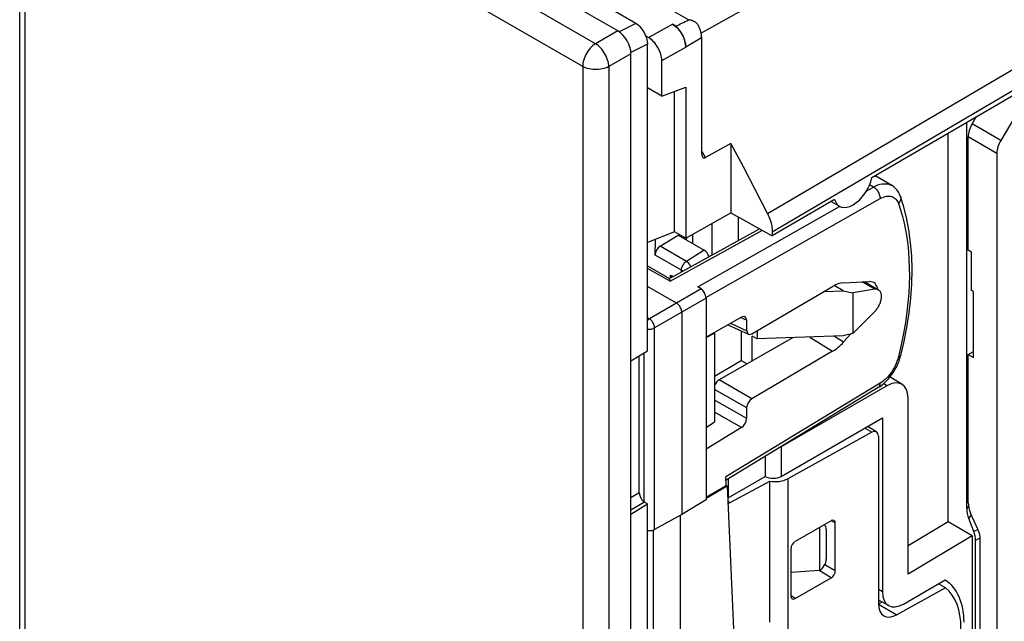
# Model space of a CAD drawing. Units: millimetres. Extents: x -3.6 to 40.2, y 17.5 to 78.6.
# Drawn here: x -3.6 to 22.7, y 45.2 to 61.2 of the extents above; entities that cross this region are included whole.
import ezdxf

# ---------------------------------------------------------------- set-up
doc = ezdxf.new("R2010")
doc.units = ezdxf.units.MM
doc.header["$LTSCALE"] = 23.1
doc.layers.get('0').update_dxf_attribs({"linetype": 'CONTINUOUS'})
for name, color, linetype in [('ASSI', 7, 'CONTINUOUS'), ('COPY_PUBLISH', 7, 'CONTINUOUS'), ('DRAFT', 7, 'CONTINUOUS'), ('RACCORDO', 7, 'CONTINUOUS'), ('SMUSSO', 7, 'CONTINUOUS')]:
    doc.layers.add(name, color=color, linetype=linetype)

msp = doc.modelspace()

# ---------------------------------------------------------------- linework, layer by layer
at = {"color": 7, "linetype": 'CONTINUOUS'}
for p, q in [((12.356, 60.902), (-2.542, 69.504)), ((13.905, 61.028), (13.817, 61.079)), ((14.595, 60.725), (14.595, 57.64)), ((14.17, 60.48), (14.17, 60.467)), ((12.71, 18.103), (12.71, 60.29)), ((13.534, 59.164), (14.17, 59.401)), ((14.17, 59.401), (14.17, 55.372)), ((13.867, 55.541), (13.867, 59.288)), ((15.372, 57.895), (14.699, 57.522)), ((15.372, 57.895), (15.372, 56.054)), ((18.138, 56.406), (16.478, 55.438)), ((14.17, 55.372), (15.372, 56.054)), ((15.372, 56.054), (16.478, 55.438)), ((13.867, 55.541), (13.155, 55.258)), ((14.17, 55.372), (13.867, 55.541)), ((16.478, 55.547), (16.478, 55.438))]:
    msp.add_line(p, q, dxfattribs=at)
at = {"color": 250, "linetype": 'CONTINUOUS'}
for p, q in [((14.244, 61.196), (13.374, 61.698)), ((16.352, 56.031), (25.137, 61.197)), ((13.18, 60.725), (13.817, 61.079)), ((12.356, 60.902), (11.766, 60.561)), ((14.17, 60.48), (14.595, 60.725)), ((16.478, 55.547), (25.263, 60.713)), ((13.534, 60.112), (14.17, 60.467)), ((12.71, 60.29), (12.12, 59.949)), ((14.699, 57.522), (14.595, 57.709))]:
    msp.add_line(p, q, dxfattribs=at)
at = {"color": 7, "linetype": 'CONTINUOUS'}
for points in [[(14.244, 61.196), (14.251, 61.198), (14.258, 61.2), (14.266, 61.2), (14.275, 61.2), (14.283, 61.2), (14.292, 61.198), (14.302, 61.196), (14.311, 61.194), (14.321, 61.191), (14.331, 61.188), (14.341, 61.184), (14.352, 61.18), (14.362, 61.175), (14.373, 61.169), (14.384, 61.164), (14.387, 61.161)], [(13.817, 61.079), (13.854, 61.056), (13.889, 61.029), (13.924, 60.998), (13.958, 60.964), (13.991, 60.926), (14.021, 60.886), (14.049, 60.844), (14.076, 60.799), (14.099, 60.754), (14.119, 60.708), (14.136, 60.66), (14.15, 60.614), (14.16, 60.568), (14.167, 60.524), (14.17, 60.48)], [(14.387, 61.161), (14.394, 61.157), (14.405, 61.151), (14.416, 61.143), (14.427, 61.135), (14.438, 61.127), (14.449, 61.117), (14.459, 61.107), (14.47, 61.096), (14.48, 61.084), (14.49, 61.07), (14.5, 61.056), (14.509, 61.041)], [(16.352, 56.031), (16.195, 56.344), (16.035, 56.656), (15.873, 56.967), (15.708, 57.278), (15.541, 57.587), (15.372, 57.895)], [(14.595, 57.64), (14.595, 57.623), (14.596, 57.608), (14.599, 57.594), (14.601, 57.581), (14.605, 57.569), (14.609, 57.558), (14.614, 57.548)], [(14.614, 57.548), (14.619, 57.539), (14.625, 57.532), (14.632, 57.526), (14.639, 57.52), (14.646, 57.516), (14.654, 57.514), (14.662, 57.513), (14.671, 57.513), (14.68, 57.514), (14.689, 57.517), (14.699, 57.522)], [(16.352, 56.031), (16.372, 55.99), (16.39, 55.949), (16.406, 55.908), (16.421, 55.867), (16.434, 55.825), (16.446, 55.784), (16.456, 55.743), (16.464, 55.702), (16.47, 55.662), (16.475, 55.623), (16.477, 55.585), (16.478, 55.547)]]:
    msp.add_lwpolyline(points, dxfattribs=at)
for centre, major_axis, ratio, start_param, end_param in [((33.439, 72.013), (20.261, 11.286), 0.015109, -2.881241, -2.824049), ((13.817, 60.684), (-0.25, 0.433), 0.577332, -2.356098, -1.036612), ((14.241, 60.929), (-0.25, 0.433), 0.577332, -2.356091, -1.644712)]:
    msp.add_ellipse(centre, major_axis=major_axis, ratio=ratio, start_param=start_param, end_param=end_param, dxfattribs=at)
at = {"layer": 'ASSI', "color": 7, "linetype": 'CONTINUOUS'}
for p, q in [((19.138, 56.989), (22.405, 58.894)), ((18.049, 56.354), (18.27, 56.226)), ((13.353, 54.925), (13.363, 55.34)), ((18.365, 53.969), (18.125, 54.11))]:
    msp.add_line(p, q, dxfattribs=at)
msp.add_ellipse((18.64, 56.879), major_axis=(0.367, 0.654), ratio=0.569215, start_param=-3.64348, end_param=-1.100334, dxfattribs=at)
at = {"layer": 'COPY_PUBLISH', "color": 250, "linetype": 'CONTINUOUS'}
for p, q in [((11.766, 60.561), (-3.102, 69.146)), ((-3.446, 26.387), (-3.446, 68.539)), ((11.422, 59.954), (-3.446, 68.539)), ((11.422, 59.954), (11.422, 17.802)), ((12.12, 59.949), (12.12, 17.797))]:
    msp.add_line(p, q, dxfattribs=at)
at = {"layer": 'COPY_PUBLISH', "color": 7, "linetype": 'CONTINUOUS'}
msp.add_line((-3.593, 26.591), (-3.593, 68.743), dxfattribs=at)
at = {"layer": 'COPY_PUBLISH', "color": 250, "linetype": 'CONTINUOUS'}
for points in [[(11.766, 60.561), (11.73, 60.537), (11.694, 60.509), (11.659, 60.477), (11.626, 60.441), (11.594, 60.403), (11.563, 60.362), (11.535, 60.319), (11.51, 60.274), (11.487, 60.228), (11.468, 60.182), (11.452, 60.135), (11.439, 60.088), (11.43, 60.042), (11.424, 59.997), (11.422, 59.954)], [(12.12, 59.949), (12.117, 59.992), (12.11, 60.037), (12.1, 60.084), (12.086, 60.131), (12.069, 60.179), (12.048, 60.226), (12.025, 60.273), (11.998, 60.318), (11.97, 60.362), (11.939, 60.403), (11.906, 60.442), (11.872, 60.478), (11.837, 60.509), (11.802, 60.537), (11.766, 60.561)], [(12.12, 59.949), (12.081, 59.93), (12.038, 59.913), (11.993, 59.898), (11.945, 59.887), (11.896, 59.878), (11.845, 59.872), (11.794, 59.87), (11.742, 59.87), (11.691, 59.874), (11.641, 59.88), (11.592, 59.89), (11.545, 59.902), (11.501, 59.917), (11.46, 59.935), (11.422, 59.954)]]:
    msp.add_lwpolyline(points, dxfattribs=at)
at = {"layer": 'DRAFT', "color": 7, "linetype": 'CONTINUOUS'}
for p, q in [((13.534, 59.164), (13.155, 59.382)), ((21.171, 47.812), (21.171, 58.175)), ((15.568, 55.945), (15.568, 55.309)), ((14.877, 54.928), (14.877, 55.773)), ((13.966, 55.454), (13.993, 55.471)), ((14.354, 55.476), (14.354, 55.23)), ((21.791, 55.001), (21.705, 55.05)), ((21.791, 53.98), (21.791, 55.001)), ((18.947, 54.21), (19.313, 53.994)), ((17.861, 53.956), (18.365, 53.969)), ((18.365, 53.969), (18.625, 53.918)), ((19.213, 54.01), (18.625, 53.918)), ((18.625, 53.918), (18.625, 52.835)), ((21.844, 53.949), (21.791, 53.98)), ((21.844, 52.19), (21.844, 53.949)), ((18.625, 52.835), (19.213, 53.422)), ((14.712, 52.722), (14.94, 52.84)), ((14.94, 52.84), (14.94, 50.474)), ((15.653, 52.9), (15.653, 52.11)), ((16.074, 52.907), (16.074, 52.688)), ((18.625, 52.835), (18.365, 52.769)), ((15.938, 52.093), (15.938, 52.764)), ((16.074, 52.688), (15.938, 52.764)), ((18.365, 52.769), (16.074, 52.688)), ((12.71, 52.099), (13.155, 52.37)), ((21.705, 52.27), (21.844, 52.353)), ((21.705, 52.27), (21.844, 52.19)), ((14.94, 51.698), (15.653, 52.11)), ((15.653, 52.11), (15.81, 52.02)), ((14.712, 50.329), (14.94, 50.474)), ((15.302, 48.958), (15.302, 48.445)), ((14.712, 48.464), (15.253, 48.782)), ((14.712, 48.437), (15.272, 48.771)), ((15.253, 48.782), (15.272, 48.771)), ((14.712, 48.395), (14.064, 48.008)), ((15.29, 48.362), (15.355, 48.324)), ((12.71, 48.017), (13.155, 48.288)), ((21.171, 47.812), (20.099, 47.171)), ((21.807, 47.432), (21.171, 47.812)), ((21.807, 47.432), (20.099, 46.411)), ((21.807, 47.432), (21.807, 42.992))]:
    msp.add_line(p, q, dxfattribs=at)
at = {"layer": 'DRAFT', "color": 250, "linetype": 'CONTINUOUS'}
msp.add_line((19.213, 54.01), (18.878, 54.207), dxfattribs=at)
at = {"layer": 'DRAFT', "color": 7, "linetype": 'CONTINUOUS'}
for points in [[(19.313, 53.994), (19.306, 53.997), (19.292, 54.003), (19.278, 54.008), (19.262, 54.011), (19.247, 54.012), (19.23, 54.012), (19.213, 54.01)], [(19.213, 53.422), (19.23, 53.44), (19.247, 53.458), (19.262, 53.478), (19.278, 53.499), (19.292, 53.52), (19.306, 53.542), (19.319, 53.565), (19.331, 53.588), (19.342, 53.611), (19.352, 53.634), (19.361, 53.658), (19.369, 53.682), (19.376, 53.706), (19.381, 53.729), (19.386, 53.752), (19.389, 53.775), (19.391, 53.797), (19.391, 53.819), (19.391, 53.84), (19.389, 53.86), (19.386, 53.879), (19.381, 53.897), (19.376, 53.914), (19.369, 53.93), (19.361, 53.945), (19.352, 53.958), (19.342, 53.97), (19.331, 53.981), (19.319, 53.99), (19.313, 53.994)], [(21.093, 46.26), (21.149, 46.219), (21.201, 46.173), (21.251, 46.124), (21.298, 46.07), (21.341, 46.012), (21.381, 45.949), (21.418, 45.883), (21.451, 45.813), (21.481, 45.739), (21.507, 45.662), (21.53, 45.581), (21.548, 45.497), (21.563, 45.41), (21.575, 45.32), (21.582, 45.228), (21.586, 45.133)]]:
    msp.add_lwpolyline(points, dxfattribs=at)
for centre, major_axis, ratio, start_param, end_param in [((18.906, 53.704), (0.276, 0.487), 0.572272, -0.628316, 0.344412), ((19.735, 43.959), (1.258, 2.16), 0.579845, -1.48082, -0.085479)]:
    msp.add_ellipse(centre, major_axis=major_axis, ratio=ratio, start_param=start_param, end_param=end_param, dxfattribs=at)
at = {"layer": 'RACCORDO', "color": 7, "linetype": 'CONTINUOUS'}
for p, q in [((12.838, 61.103), (-2.033, 69.69)), ((13.18, 60.725), (13.111, 60.765)), ((13.155, 52.37), (13.155, 60.552)), ((22.405, 58.894), (25.159, 60.529)), ((13.534, 59.164), (13.534, 60.112)), ((23.088, 58.848), (22.576, 57.982)), ((21.808, 58.425), (21.912, 58.607)), ((21.666, 48.154), (21.666, 58.463)), ((21.705, 55.05), (21.705, 58.077)), ((22.471, 57.635), (22.471, 32.023)), ((19.242, 57.024), (19.218, 57.036)), ((19.663, 56.781), (19.242, 57.024)), ((19.242, 57.024), (19.242, 57.024)), ((19.899, 56.488), (19.899, 56.488)), ((13.49, 55.16), (13.966, 55.454)), ((13.735, 54.298), (16.142, 55.625)), ((13.966, 55.454), (14.665, 55.05)), ((14.354, 55.241), (14.351, 55.232)), ((13.155, 54.634), (13.737, 54.298)), ((13.782, 54.363), (13.766, 54.391)), ((18.382, 54.186), (19.072, 54.216)), ((13.923, 53.642), (13.155, 54.085)), ((14.578, 54.02), (14.489, 54.077)), ((15.936, 52.826), (18.087, 54.088)), ((14.712, 53.771), (14.712, 48.395)), ((14.064, 53.397), (14.064, 48.008)), ((15.658, 53.27), (14.712, 52.734)), ((15.296, 53.065), (15.842, 52.813)), ((15.796, 52.907), (15.796, 53.188)), ((14.94, 52.84), (14.94, 52.865)), ((18.572, 52.822), (18.382, 52.607)), ((17.039, 52.722), (15.065, 51.594)), ((18.087, 52.356), (15.936, 51.091)), ((21.705, 48.314), (21.705, 52.27)), ((12.933, 48.579), (12.933, 52.235)), ((19.906, 52.245), (19.906, 52.245)), ((19.94, 51.474), (19.618, 51.673)), ((19.305, 51.391), (15.247, 48.924)), ((19.533, 51.439), (16.716, 49.812)), ((20.099, 46.411), (20.099, 51.112)), ((15.796, 50.565), (15.796, 50.846)), ((16.716, 49.021), (19.414, 50.579)), ((19.414, 50.579), (19.414, 45.944)), ((15.658, 50.321), (14.712, 49.746)), ((19.134, 50.197), (16.893, 48.959)), ((19.257, 50.208), (19.014, 50.348)), ((19.309, 50.093), (19.309, 45.624)), ((16.292, 49.56), (16.292, 49.017)), ((15.253, 48.782), (15.243, 49.005)), ((15.302, 48.445), (16.292, 49.017)), ((15.355, 48.324), (16.41, 48.892)), ((16.41, 45.129), (16.41, 48.892)), ((15.272, 48.771), (15.538, 42.96)), ((13.155, 48.288), (13.074, 48.334)), ((15.294, 48.289), (15.355, 48.324)), ((13.155, 41.246), (13.155, 48.288)), ((14.064, 48.008), (13.342, 47.605)), ((14.029, 42.027), (14.029, 47.988)), ((18.053, 47.839), (17.085, 47.285)), ((21.855, 47.547), (21.718, 47.898)), ((21.963, 47.611), (21.769, 48.043)), ((17.741, 47.661), (17.741, 46.508)), ((17.867, 47.724), (17.86, 47.729)), ((17.918, 47.61), (17.918, 46.814)), ((18.16, 46.501), (18.16, 47.778)), ((21.902, 42.999), (21.902, 47.315)), ((22.027, 42.83), (22.027, 47.34)), ((16.978, 47.101), (16.978, 45.825)), ((17.741, 46.508), (16.978, 46.458)), ((17.085, 45.764), (18.053, 46.318)), ((19.98, 45.617), (21.093, 46.26)), ((21.096, 46.049), (19.797, 45.332)), ((21.096, 46.049), (20.912, 46.155)), ((19.587, 45.573), (19.309, 45.723)), ((19.351, 45.7), (19.309, 45.677))]:
    msp.add_line(p, q, dxfattribs=at)
at = {"layer": 'RACCORDO', "color": 250, "linetype": 'CONTINUOUS'}
for p, q in [((18.756, 63.171), (14.581, 60.843)), ((12.838, 61.103), (12.393, 60.879)), ((13.155, 60.552), (12.708, 60.326)), ((22.576, 57.982), (21.808, 58.425)), ((22.471, 57.635), (21.705, 58.077)), ((19.218, 57.036), (19.231, 57.03)), ((19.231, 57.03), (19.242, 57.024)), ((18.987, 56.628), (19.178, 56.737)), ((19.178, 56.737), (19.074, 56.797)), ((14.489, 54.077), (18.272, 56.223)), ((14.711, 53.796), (19.354, 56.43)), ((13.751, 54.225), (16.216, 55.584)), ((14.189, 54.756), (13.49, 55.16)), ((14.055, 54.52), (13.353, 54.925)), ((14.665, 55.05), (14.189, 54.756)), ((13.751, 54.225), (13.155, 54.569)), ((13.764, 54.314), (13.766, 54.391)), ((13.766, 54.391), (13.833, 54.352)), ((14.054, 54.474), (14.055, 54.52)), ((14.578, 54.02), (13.201, 53.225)), ((14.712, 53.771), (13.342, 52.98)), ((13.201, 53.225), (13.155, 53.251)), ((15.367, 53.105), (15.796, 52.907)), ((15.64, 53.26), (15.796, 53.188)), ((13.342, 47.605), (13.342, 52.98)), ((17.476, 52.737), (18.087, 52.356)), ((18.136, 52.761), (18.382, 52.607)), ((19.915, 52.526), (19.842, 52.205)), ((13.062, 48.334), (13.062, 52.313)), ((15.936, 51.091), (15.065, 51.594)), ((19.354, 51.504), (15.243, 49.005)), ((19.533, 51.439), (19.445, 51.494)), ((15.796, 50.846), (14.94, 51.34)), ((15.796, 50.565), (14.94, 51.058)), ((15.658, 50.321), (14.94, 50.735)), ((19.134, 50.197), (18.944, 50.307)), ((16.716, 49.812), (16.716, 49.021)), ((16.893, 48.959), (16.893, 35.705)), ((12.933, 48.579), (12.71, 48.451)), ((13.074, 48.334), (12.71, 48.124)), ((21.666, 48.154), (21.715, 48.215)), ((18.16, 47.778), (18.05, 47.833)), ((21.718, 47.898), (21.793, 47.991)), ((13.307, 41.639), (13.307, 47.59)), ((21.966, 47.605), (21.855, 47.547)), ((22.025, 47.38), (21.902, 47.315)), ((18.053, 46.318), (17.726, 46.507)), ((18.16, 46.501), (17.879, 46.663)), ((19.414, 45.944), (19.309, 46)), ((17.085, 45.764), (16.982, 45.831)), ((19.411, 45.668), (19.31, 45.613)), ((19.31, 45.613), (19.797, 45.332))]:
    msp.add_line(p, q, dxfattribs=at)
for points in [[(19.178, 56.737), (19.239, 56.768), (19.298, 56.793), (19.356, 56.811), (19.412, 56.822), (19.467, 56.827), (19.517, 56.826), (19.564, 56.819), (19.608, 56.807), (19.648, 56.789), (19.662, 56.782)], [(19.178, 56.737), (19.202, 56.722), (19.224, 56.704), (19.246, 56.683), (19.267, 56.659), (19.286, 56.633), (19.303, 56.605), (19.319, 56.576), (19.331, 56.546), (19.341, 56.516), (19.348, 56.487), (19.352, 56.458), (19.354, 56.43)], [(19.354, 56.43), (19.399, 56.453), (19.444, 56.472), (19.487, 56.485), (19.529, 56.494), (19.569, 56.498), (19.607, 56.497), (19.642, 56.492), (19.675, 56.483), (19.705, 56.47), (19.733, 56.453), (19.759, 56.432), (19.783, 56.407), (19.805, 56.377), (19.824, 56.342), (19.842, 56.303)], [(19.899, 56.488), (19.904, 56.471), (19.907, 56.447), (19.906, 56.423), (19.901, 56.398), (19.891, 56.373), (19.878, 56.348), (19.862, 56.325), (19.842, 56.303)], [(19.842, 56.303), (19.899, 56.131), (19.949, 55.954), (19.994, 55.774), (20.032, 55.59), (20.064, 55.402), (20.09, 55.208), (20.11, 55.008), (20.125, 54.802), (20.133, 54.588), (20.134, 54.368), (20.129, 54.141), (20.117, 53.903), (20.096, 53.656), (20.068, 53.397), (20.029, 53.124), (19.978, 52.833), (19.915, 52.526)], [(14.182, 55.329), (14.182, 55.33), (14.187, 55.343), (14.192, 55.357), (14.197, 55.371), (14.201, 55.386), (14.203, 55.39)], [(14.055, 54.52), (14.057, 54.541), (14.06, 54.563), (14.066, 54.586), (14.074, 54.609), (14.084, 54.631), (14.096, 54.653), (14.109, 54.675), (14.123, 54.695), (14.139, 54.713), (14.155, 54.73), (14.172, 54.744), (14.189, 54.756)], [(14.309, 54.614), (14.302, 54.628), (14.289, 54.651), (14.275, 54.673), (14.26, 54.693), (14.243, 54.712), (14.225, 54.729), (14.207, 54.744), (14.189, 54.756)], [(14.055, 54.52), (14.075, 54.51), (14.096, 54.502), (14.102, 54.5)], [(13.155, 53.188), (13.165, 53.198), (13.183, 53.213), (13.201, 53.225)], [(13.342, 52.98), (13.341, 53.002), (13.337, 53.025), (13.331, 53.048), (13.322, 53.072), (13.312, 53.095), (13.3, 53.119), (13.286, 53.141), (13.271, 53.161), (13.254, 53.181), (13.237, 53.198), (13.219, 53.212), (13.201, 53.225)], [(13.155, 52.951), (13.176, 52.948), (13.202, 52.947), (13.228, 52.948), (13.254, 52.951), (13.279, 52.956), (13.302, 52.962), (13.323, 52.97), (13.342, 52.98)], [(19.842, 52.205), (19.825, 52.145), (19.805, 52.086), (19.782, 52.028), (19.755, 51.971), (19.726, 51.915), (19.696, 51.862), (19.664, 51.812), (19.631, 51.766), (19.596, 51.721), (19.561, 51.68), (19.524, 51.64), (19.485, 51.603), (19.443, 51.568), (19.399, 51.535), (19.354, 51.504)], [(19.906, 52.245), (19.901, 52.234), (19.891, 52.224), (19.878, 52.216), (19.862, 52.21), (19.842, 52.205)], [(19.305, 51.391), (19.319, 51.402), (19.331, 51.416), (19.341, 51.434), (19.348, 51.455), (19.352, 51.478), (19.354, 51.504)]]:
    msp.add_lwpolyline(points, dxfattribs=at)
at = {"layer": 'RACCORDO', "color": 7, "linetype": 'CONTINUOUS'}
for points in [[(19.899, 56.488), (19.874, 56.549), (19.843, 56.605), (19.808, 56.655), (19.767, 56.701), (19.722, 56.741), (19.674, 56.775), (19.662, 56.782)], [(19.906, 52.245), (19.985, 52.585), (20.065, 52.988), (20.127, 53.385), (20.171, 53.777), (20.198, 54.16), (20.206, 54.535), (20.197, 54.9), (20.169, 55.254), (20.124, 55.596), (20.06, 55.925), (19.979, 56.24), (19.899, 56.488)], [(13.802, 54.335), (13.8, 54.338), (13.782, 54.363)], [(13.751, 54.225), (13.749, 54.243), (13.747, 54.259), (13.745, 54.271), (13.743, 54.281), (13.742, 54.289), (13.74, 54.294), (13.738, 54.297), (13.737, 54.298)], [(14.064, 53.397), (14.063, 53.419), (14.059, 53.442), (14.054, 53.465), (14.045, 53.489), (14.035, 53.513), (14.023, 53.536), (14.009, 53.558), (13.993, 53.579), (13.977, 53.598), (13.959, 53.615), (13.941, 53.63), (13.923, 53.642)], [(19.305, 51.391), (19.352, 51.422), (19.411, 51.466), (19.469, 51.514), (19.524, 51.567), (19.577, 51.624), (19.627, 51.684), (19.675, 51.747), (19.719, 51.814), (19.76, 51.882), (19.797, 51.953), (19.831, 52.025), (19.86, 52.098), (19.885, 52.171), (19.906, 52.245)], [(12.933, 48.579), (12.934, 48.557), (12.938, 48.534), (12.944, 48.511), (12.952, 48.487), (12.962, 48.463), (12.974, 48.44), (12.988, 48.418), (13.004, 48.397), (13.02, 48.378), (13.037, 48.362), (13.055, 48.347), (13.074, 48.334)], [(13.155, 47.577), (13.176, 47.574), (13.201, 47.573), (13.227, 47.574), (13.253, 47.577), (13.277, 47.581), (13.3, 47.587), (13.322, 47.596), (13.342, 47.605)]]:
    msp.add_lwpolyline(points, dxfattribs=at)
for centre, major_axis, ratio, start_param, end_param in [((12.837, 60.735), (-0.224, 0.391), 0.578644, -2.351617, -0.783102), ((12.356, 60.493), (-0.25, 0.433), 0.577727, -2.3559, -0.785789), ((13.18, 60.316), (-0.25, 0.433), 0.577332, -2.356091, -0.785294), ((22.057, 58.282), (0.248, 0.434), 0.574301, 1.568254, 2.353652), ((22.83, 57.835), (0.257, 0.429), 0.587318, -4.703304, -3.917906), ((13.497, 55.001), (0.103, 0.172), 0.587318, 0.846843, 2.339099), ((14.665, 54.887), (-0.1, 0.173), 0.577858, -1.921707, -0.784682), ((18.086, 53.271), (0.493, 0.871), 0.572177, 0.343517, 0.779241), ((14.578, 53.857), (-0.093, 0.177), 0.547051, -2.33285, -0.762358), ((15.655, 53.105), (0.099, 0.174), 0.570988, -0.788899, 0.761728), ((15.936, 52.99), (0.099, 0.174), 0.570965, -3.930518, -2.362461), ((18.086, 53.174), (0.493, 0.871), 0.57235, -2.36129, -1.925565), ((15.065, 51.431), (0.101, 0.173), 0.582097, 0.789618, 1.857991), ((19.533, 50.785), (0.4, 0.693), 0.577156, 5.497988, 7.068479), ((15.936, 50.928), (0.099, 0.174), 0.573577, 0.782285, 2.350343), ((15.655, 50.483), (0.099, 0.174), 0.573554, -2.341811, -0.791183), ((19.131, 49.991), (0.126, 0.216), 0.579845, 5.500036, 7.053379), ((16.504, 49.139), (0.3, 0.004), 0.567225, -2.364623, -0.793826), ((16.541, 49.164), (0.5, -0.007), 0.567225, -1.826517, -0.781333), ((22.025, 47.925), (-0.254, 0.463), 0.54833, 0.786509, 1.33585), ((22.059, 48.11), (-0.25, 0.433), 0.577355, 0.785386, 1.396246), ((18.053, 47.717), (0.076, 0.13), 0.579051, -0.782317, 0.787261), ((17.741, 47.508), (0.125, 0.217), 0.577332, 5.497683, 6.335748), ((21.548, 47.52), (-0.25, 0.433), 0.577027, -2.356202, -1.83234), ((21.673, 47.544), (-0.25, 0.433), 0.577346, -2.356265, -1.745424), ((17.085, 47.162), (0.075, 0.13), 0.580464, 0.788184, 2.357762), ((17.741, 46.712), (0.125, 0.217), 0.577332, -2.356298, -0.785502), ((18.053, 46.44), (0.076, 0.13), 0.58064, -2.353253, -0.783674), ((17.085, 45.886), (0.076, 0.13), 0.579228, 2.358819, 3.928397), ((19.98, 46.27), (0.4, 0.693), 0.577156, -3.92679, -2.356298), ((19.806, 45.908), (0.352, 0.605), 0.579845, 2.358444, 3.911787)]:
    msp.add_ellipse(centre, major_axis=major_axis, ratio=ratio, start_param=start_param, end_param=end_param, dxfattribs=at)
at = {"layer": 'SMUSSO', "color": 7, "linetype": 'CONTINUOUS'}
msp.add_line((15.286, 48.454), (15.302, 48.445), dxfattribs=at)

doc.saveas('drawing.dxf')
